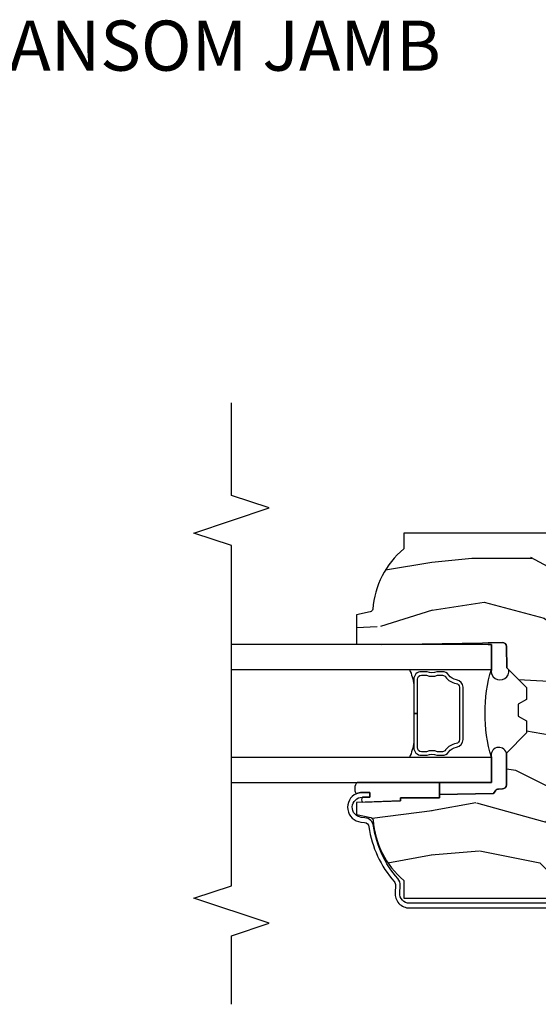
# Model space of a CAD drawing. Units: inches. Extents: x 0 to 296, y 0 to 151.
# Drawn here: x 28 to 31, y 92 to 97 of the extents above; entities that cross this region are included whole.
import ezdxf

# ---------------------------------------------------------------- set-up
doc = ezdxf.new("R2010")
doc.units = ezdxf.units.IN
doc.header["$LTSCALE"] = 0.1875
doc.header["$MEASUREMENT"] = 0
for name, color, linetype in [('ZP-ANNO-MARK', 9, 'Continuous'), ('ZP-ANNO-TITL', 44, 'Continuous'), ('ZP-SECT-ALUM', 63, 'Continuous'), ('ZP-SECT-GLAS', 153, 'Continuous'), ('ZP-SECT-SEAL', 8, 'Continuous'), ('ZP-SECT-WDHA', 11, 'Continuous'), ('ZP-SECT-WOOD', 104, 'Continuous')]:
    doc.layers.add(name, color=color, linetype=linetype)
doc.layers.add('ZP-ANNO-NPLT', color=7, linetype='Continuous', plot=False)
doc.styles.get("Standard").update_dxf_attribs({"font": 'arial.ttf'})

# ---------------------------------------------------------------- blocks, each defined once
blk = doc.blocks.new('CS AS IF C Ogee TR (11-16 IG) F J')
at = {"layer": 'ZP-SECT-WDHA'}
h = blk.add_hatch(dxfattribs=at)
h.set_pattern_fill('WOOD3', color=256, scale=2, angle=90.00000000000001, pattern_type=2)
h.set_pattern_definition([(85.23639999999997, (9.234166442551242, 18.01158172655634), (-1.999983065322525, -22.00000189263917), [0.240832, -23.842358]), (101.3098999999999, (9.254166442551224, 18.25158172655635), (-1.999995264323212, 8.000001504461904), [0.3059419999999999, -9.892097999999995]), (135, (9.19416644255125, 18.55158172655633), (-2.000000618897904, 1.224647178113021e-16), [0.226274, -2.602152]), (136.8476, (9.034166442551225, 18.71158172655633), (-29.9999950750171, 28.00000566776439), [0.438634, -43.42479]), (102.9945999999999, (8.714166442551232, 19.01158172655634), (3.999995155156693, -18.00000153549879), [0.266834, -26.416494]), (90, (8.65416644255123, 19.27158172655633), (-2, 2), [0.5, -1.5]), (80.5377, (8.65416644255123, 19.77158172655632), (-1.999996278404875, -10.00000154739061), [0.24331, -11.922214]), (84.28939999999997, (8.69416644255125, 18.01158172655634), (-2.000002629332584, -17.99999884699171), [0.2009979999999999, -19.89875399999999]), (90, (8.714166442551232, 18.21158172655633), (-2, 2), [0.3, -1.7]), (118.3007999999999, (8.714166442551232, 18.51158172655634), (-12.00001774841861, 21.99999023952616), [0.295296, -29.23435]), (142.125, (8.574166442551245, 18.77158172655633), (9.999998198774431, -8.000003729783886), [0.4560699999999998, -22.34743799999999]), (129.2894, (8.214166442551232, 19.05158172655633), (-9.999999263819644, 12.00000127916504), [0.2842539999999998, -28.14108799999999]), (96.34019999999994, (8.034166442551225, 19.27158172655633), (-2.000003157919386, 15.99999880521284), [0.3622159999999999, -17.748554]), (78.11130000000001, (7.994166442551233, 19.63158172655634), (-6.000021070497699, -27.99999460209869), [0.3883299999999998, -38.44464599999997]), (83.29020000000001, (8.074166442551245, 18.01158172655634), (1.999987762488058, 18.00000199550261), [0.342344, -33.89214]), (93.36649999999992, (8.114166442551237, 18.35158172655634), (-2.000021926708988, 31.9999986439374), [0.3405879999999998, -33.71818599999997]), (123.6900999999999, (8.094166442551227, 18.69158172655634), (2.000002669014383, -3.99999911554232), [0.3605559999999999, -6.850547999999999]), (137.4896, (7.894166442551239, 18.99158172655636), (-22.0000173477424, 19.99998143669362), [0.325576, -32.23206399999999]), (104.9313999999999, (7.654166442551229, 19.21158172655633), (-5.999993907956282, 22.00000106985105), [0.3104839999999999, -30.73786599999999]), (90, (7.574166442551245, 19.51158172655634), (-2, 2), [0.24, -1.76]), (77.0054, (7.574166442551245, 19.75158172655635), (3.999995155156692, 18.00000153549879), [0.2668339999999998, -26.41649399999999]), (90, (9.574166442551245, 18.63158172655634), (-2, 2), [0, -2]), (313.1524000000001, (9.274166442551234, 18.91158172655634), (-28.00000566776439, 29.9999950750171), [0.4386339999999998, -43.42478999999997]), (296.5651, (7.574166442551245, 18.59158172655636), (2.000002618792761, -1.999998315881815), [0.1788859999999999, -4.293249999999996]), (278.1301, (7.654166442551229, 18.43158172655636), (1.999998711631083, -11.99999955292224), [0.2828419999999998, -13.85929199999999]), (246.8014, (7.69416644255125, 18.15158172655636), (-4.000002650529711, -9.99999946133415), [0.1523159999999999, -15.07922999999999]), (116.5650999999999, (9.274166442551234, 18.91158172655634), (-2.000002618792761, 1.999998315881816), [0.223606, -4.248530000000001]), (96.7097999999999, (9.17416644255124, 19.11158172655633), (1.999987762488063, -18.00000199550261), [0.3423439999999999, -33.89214]), (79.87529999999997, (9.134166442551248, 19.45158172655633), (6.000017177233946, 33.99999757929812), [0.5688579999999996, -56.31699199999998]), (79.69520000000003, (9.45416644255124, 18.01158172655634), (1.999989751071982, 12.00000192169581), [0.223606, -22.137072]), (105.5240999999999, (9.494166442551233, 18.23158172655634), (5.999995555211211, -22.00000204925839), [0.3736299999999999, -36.98945199999998]), (132.8789, (9.394166442551239, 18.59158172655632), (23.99999950649528, -26.00000158588162), [0.3821, -37.827846]), (124.6951999999999, (9.134166442551248, 18.87158172655635), (-14.00001721918892, 19.99998851797505), [0.3162279999999999, -31.30654799999999]), (99.4622999999999, (8.95416644255124, 19.13158172655634), (-1.99999627840487, 10.00000154739061), [0.364966, -11.80056]), (83.41810000000001, (8.894166442551239, 19.49158172655633), (-3.999973400732614, -34.00000287585999), [0.5234499999999996, -51.82155999999998]), (81.86989999999992, (8.95416644255124, 18.01158172655634), (-1.999998711631099, -11.99999955292224), [0.2828419999999999, -13.859292]), (101.3098999999999, (8.994166442551233, 18.29158172655634), (-1.999995264323212, 8.000001504461904), [0.3059419999999999, -9.892097999999995]), (132.5104, (8.93416644255123, 18.59158172655632), (19.99998143669362, -22.0000173477424), [0.325576, -32.232064]), (135, (8.714166442551232, 18.83158172655633), (-2.000000618897904, 1.224647178113021e-16), [0.367696, -2.460732]), (107.3539999999999, (8.45416644255124, 19.09158172655635), (7.999989004518235, -26.00000403819367), [0.335262, -33.190848]), (86.63350000000004, (8.354166442551247, 19.41158172655634), (-2.000021926708969, -31.9999986439374), [0.3405879999999996, -33.71818599999995]), (72.89729999999999, (8.374166442551228, 19.75158172655634), (5.999990986860595, 20.00000346191399), [0.2720299999999998, -26.93091199999999]), (81.25380000000001, (8.45416644255124, 18.01158172655634), (2.000008394115061, 13.9999986727127), [0.2630579999999996, -26.04283399999997]), (104.9313999999999, (8.494166442551233, 18.27158172655633), (-5.999993907956282, 22.00000106985105), [0.3104839999999999, -30.73786599999999]), (122.0054, (8.414166442551249, 18.57158172655634), (6.000002210755387, -9.9999978895751), [0.3773599999999998, -18.49060399999999]), (139.8991, (8.214166442551232, 18.89158172655633), (26.0000038590926, -21.99999611957034), [0.4967899999999998, -49.18217999999997]), (105.9453999999999, (7.834166442551236, 19.21158172655633), (1.999999778592759, -8.000000253304304), [0.2912039999999999, -14.269016]), (83.99099999999996, (7.754166442551224, 19.49158172655636), (1.999998634963692, 19.99999950181208), [0.3820999999999998, -37.82784599999998]), (66.80139999999996, (7.794166442551244, 19.87158172655635), (4.000002650529713, 9.999999461334149), [0.1523159999999998, -15.07922999999999]), (80.5377, (7.854166442551247, 18.01158172655634), (-1.999996278404875, -10.00000154739061), [0.24331, -11.922214]), (100.0079999999999, (7.894166442551239, 18.25158172655635), (-4.000006944313297, 21.99999910914956), [0.3452539999999999, -34.18009999999999]), (127.4053999999999, (7.834166442551236, 18.59158172655636), (-20.0000199052301, 25.99998492996009), [0.4280179999999999, -42.37384999999998]), (119.0546, (9.574166442551245, 18.93158172655635), (-8.00000005439856, 14.00000076913937), [0.2059119999999999, -20.38534799999999]), (100.7842999999999, (9.474166442551223, 19.11158172655633), (6.000001099358628, -31.99999900738853), [0.427552, -42.32756599999999]), (82.875, (9.394166442551239, 19.53158172655635), (-1.999996563787934, -14.00000075969057), [0.4837359999999998, -15.64077999999999])])
edge = h.paths.add_edge_path()
edge.add_line((2.350999999999999, -2.639999999999972), (2.271999999999935, -2.639999999999972))
edge.add_arc((1.936560218673375, -2.358355041319487), 0.4379996913772224, 274.5074822616451, 319.98220686173056, ccw=False)
edge.add_arc((1.972161139434005, -2.809953640551953), 0.01499999999985843, 94.50748226171113, 168.0000000018537)
edge.add_line((1.957488925423036, -2.806834965190191), (1.942999999999927, -2.874999999999986))
edge.add_line((1.942999999999927, -2.874999999999986), (1.796916747977264, -2.874999999999986))
edge.add_line((1.796916747977264, -2.874999999999986), (1.794734864861255, -2.749999999999929))
edge.add_line((1.794734864861255, -2.749999999999929), (1.805251594580682, -2.147496957890368))
edge.add_arc((1.78525464067755, -2.147147909761614), 0.02000000000000382, 358.9999999999757, 448.9999999999756)
edge.add_line((1.785603688806304, -2.127150955858482), (1.67875649303744, -2.125285931118967))
edge.add_line((1.67875649303744, -2.125285931118967), (1.580970562151037, -2.027499999999563))
edge.add_line((1.580970562151037, -2.027499999999563), (1.520970562151092, -2.027499999999563))
edge.add_line((1.520970562151092, -2.027499999999563), (1.497299201114288, -2.06849999999956))
edge.add_line((1.497299201114288, -2.06849999999956), (1.437299201114342, -2.06849999999956))
edge.add_line((1.437299201114342, -2.06849999999956), (1.413627840077538, -2.027499999999563))
edge.add_line((1.413627840077538, -2.027499999999563), (1.353627840077593, -2.027499999999563))
edge.add_line((1.353627840077593, -2.027499999999563), (1.25362783608989, -2.127500003987265))
edge.add_line((1.25362783608989, -2.127500003987265), (1.094336894602122, -2.127500003987265))
edge.add_arc((1.094336894602135, -2.147500003987253), 0.01999999999998803, 90.00000000003689, 179.0000000000385)
edge.add_line((1.074339940699019, -2.147150955858521), (1.074000779631433, -2.166581480405497))
edge.add_arc((1.054003825728311, -2.166232432276765), 0.01999999999999411, 300.0000000000425, 359.0000000000387, ccw=False)
edge.add_line((1.064003825728321, -2.183552940352442), (1.051082335299952, -2.191013166329569))
edge.add_line((1.051082335299952, -2.191013166329569), (1.046369697588489, -2.460999999999999))
edge.add_line((1.046369697588489, -2.460999999999999), (1.030369697588526, -2.460999999999999))
edge.add_line((1.030369697588526, -2.460999999999999), (1.030369697588526, -2.655999999999992))
edge.add_line((1.030369697588526, -2.655999999999992), (1.015369697588483, -2.655999999999992))
edge.add_line((1.015369697588483, -2.655999999999992), (1.006723710877395, -2.874999999999872))
edge.add_line((1.006723710877395, -2.874999999999872), (0.9470000000000063, -2.875))
edge.add_line((0.9470000000000063, -2.875), (0.932086199975064, -2.804836087356193))
edge.add_arc((0.9174139859642192, -2.807954762718443), 0.01499999999983777, 12.00000000006542, 85.66410159959283)
edge.add_arc((0.9516623452822873, -2.356251574472248), 0.4379996913772721, 220.3780352324771, 265.6641015995784, ccw=False)
edge.add_line((0.6180000000032386, -2.639999999999986), (0.5289999999999999, -2.639999999999986))
edge.add_line((0.5289999999999999, -2.639999999999986), (0.5289999999999999, -1.074999999999989))
edge.add_line((0.5289999999999999, -1.074999999999989), (0.5890000000000022, -1.014999999999986))
edge.add_line((0.5890000000000022, -1.014999999999986), (0.6979047538304748, -1.014999999999986))
edge.add_line((0.6979047538304748, -1.014999999999986), (0.6999999999999922, -1.074999999999989))
edge.add_line((0.6999999999999922, -1.074999999999989), (0.7914682349202202, -1.074999999999989))
edge.add_arc((0.7914682349202194, -1.041340149024919), 0.03365985097506918, 270.0000000000013, 354.9999999970835)
edge.add_line((0.8249999999999922, -1.044273798339134), (0.8809999999999754, -1.049173163499461))
edge.add_line((0.8809999999999754, -1.049173163499461), (0.8836479314787233, -1.125))
edge.add_line((0.8836479314787233, -1.125), (0.8906913852897027, -1.316616206554386))
edge.add_line((0.8906913852897027, -1.316616206554386), (0.8720000422557099, -1.335307549543757))
edge.add_line((0.8720000422557099, -1.335307549543757), (0.8927674110146349, -1.376065805641247))
edge.add_line((0.8927674110146349, -1.376065805641247), (0.8950000422556776, -1.43999999999977))
edge.add_line((0.8950000422556776, -1.43999999999977), (0.976999999999979, -1.43999999999977))
edge.add_line((0.976999999999979, -1.43999999999977), (0.9822386471305471, -1.289984770675972))
edge.add_line((0.9822386471305471, -1.289984770675972), (1.008111134529315, -1.264999999999802))
edge.add_line((1.008111134529315, -1.264999999999802), (1.195731214132081, -1.264999999999802))
edge.add_line((1.195731214132081, -1.264999999999802), (1.198000000000548, -1.329969526772786))
edge.add_line((1.198000000000548, -1.329969526772786), (1.71400000000051, -1.329969526772786))
edge.add_line((1.71400000000051, -1.329969526772786), (1.71626878586892, -1.264999999999802))
edge.add_line((1.71626878586892, -1.264999999999802), (2.350999999999999, -1.264999999999802))
edge.add_line((2.350999999999999, -1.264999999999802), (2.350999999999999, -2.639999999999972))
at = {"layer": 'ZP-SECT-ALUM'}
blk.add_lwpolyline([(0.5039814168019952, -1.074999999999989), (0.5039814168019952, -2.61099999999999, 0.4353731351353285), (0.5564916671817208, -2.659874105027825), (0.5914907139300603, -2.657360393174258, -0.2016714754192666), (0.6274692770010155, -2.669535606243528, 0.1470393486356232), (0.888840204711304, -2.790141576572296, -0.3436107013687137), (0.9307082379600651, -2.833447637121935), (0.932650812196929, -2.851606148435678, 0.9407060669056473), (1.033358152420874, -2.847022124933844), (1.033950915284208, -2.80902674847583), (1.057448055988516, -2.809393325509731), (1.056855293125182, -2.847388701967745, -0.1028083566810438), (1.050269156105855, -2.876772628177307, -0.7640085732161136), (0.9092841411138615, -2.854105884920955), (0.9073415668769975, -2.835947373607212, 0.3436107013687464), (0.8855531005944535, -2.813410546178318, -0.147039348635623), (0.6118977392817477, -2.687136095244057, 0.2016714754192169), (0.5931742013571046, -2.680800014973329), (0.5581751546087652, -2.683313726826896, -0.4353731351353295), (0.4804814168019824, -2.61099999999999), (0.4804814168019824, -1.074999999999989, -0.4142135623730951)], format="xyb", dxfattribs=at)
blk.add_lwpolyline([(1.450784864860736, -2.589917705877312), (1.45078486486824, -2.571917705867278), (1.621284864859717, -2.571917705867278, 0.4142135621681073), (1.641284864863735, -2.551917705877301), (1.641284864863735, -2.526394969187308, -0.181968631488466), (1.641284864863735, -2.471440442537286), (1.641284864863735, -2.446917705867278, 0.2425003198130924), (1.632891975573045, -2.430630441485263, -0.2026976152290968), (1.601055240886751, -2.378895747607302, 0.3704542038672424), (1.581284864866745, -2.361917705877303), (1.320284864869791, -2.361917705877303, 0.3704542035773191), (1.300514488838132, -2.378895747607814, -0.2026976144668779), (1.268677754142743, -2.430630441477305, 0.2425003187691884), (1.260284864847904, -2.446917705867278), (1.260284864857738, -2.471440442516823, -2.002886843801154e-10), (1.260284864857738, -2.471440442516823, -0.1819686314462765), (1.260284864857738, -2.526394969187308), (1.260284864857738, -2.551917705877301, 0.414213562373017), (1.280284864861756, -2.571917705881262), (1.450784864860736, -2.571917705867278), (1.450784864860736, -2.589917705877312), (1.280284864861756, -2.589917705877312, -0.4142135623654314), (1.242284864860721, -2.551917705877301), (1.242284864860721, -2.522896863477271, 0.2085144136953475), (1.242284864860721, -2.474938548247266), (1.242284864860721, -2.446917705867278, -0.2425003197641492), (1.258231354488771, -2.415971903557292, 0.2026976151293441), (1.282721150399937, -2.376175985195957, -0.3704542039657291), (1.320284864855751, -2.34391770586727), (1.581284864866745, -2.34391770586727, -0.3704542040486511), (1.618848579312726, -2.376175985197264, 0.2026976152495438), (1.643338375227586, -2.415971903564511, -0.242500319581975), (1.659284864860751, -2.446917705867278), (1.659284864860751, -2.474938548247266, 0.2085144139523336), (1.659284864860751, -2.522896863484888), (1.659284864859728, -2.551917705877301, -0.4142135623530158), (1.621284864859717, -2.589917705877255), (1.450784864860736, -2.589917705877312)], format="xyb", close=True, dxfattribs=at)
at = {"layer": 'ZP-SECT-GLAS'}
for points in [[(1.107034864861248, -3.499999999999986), (1.107034864861191, -2.202500003987254), (1.232034864861191, -2.202500003987254), (1.232034864861248, -3.499999999999986)], [(1.669534864861248, -3.499999999999986), (1.669534864861248, -2.202500003987254), (1.794534864861248, -2.202500003987254), (1.794534864861248, -3.499999999999986)]]:
    blk.add_lwpolyline(points, dxfattribs=at)
at = {"layer": 'ZP-SECT-SEAL'}
for points in [[(1.107034864861191, -2.460999999999999), (1.046369697588489, -2.460999999999999), (1.051082335299952, -2.191013166329569), (1.064003825728321, -2.183552940352442, 0.2632780284372614), (1.074000779631433, -2.166581480405497), (1.074339940699019, -2.147150955858521, -0.4091108014277212), (1.094336894602122, -2.127500003987265), (1.25362783608989, -2.127500003987265, -1), (1.232234864861198, -2.202500003987254), (1.107034864861191, -2.202500003987254)], [(1.804005677751036, -2.218875485258692, -0.2068247676396811), (1.794534864861248, -2.218539360736131), (1.794534864861248, -2.202500003987254), (1.669534864861248, -2.202500003987254, -1.163933386324613), (1.668928613717185, -2.115458051775235), (1.67875649303744, -2.125285931118967), (1.785603688806304, -2.127150955858482, -0.414213562373096), (1.805251594580682, -2.147496957890368)], [(1.107034864861191, -2.871881531833353, -0.3704300089968566), (1.050269156105855, -2.876772628177307, 0.1028083566810336), (1.056855293125182, -2.847388701967745), (1.057448055988516, -2.809393325509731), (1.033950915284208, -2.80902674847583), (1.033365297288753, -2.846564147620242, -0.3588780285404135), (1.007919863357586, -2.844701851053387), (1.015369697588483, -2.655999999999992), (1.030369697588526, -2.655999999999992), (1.030369697588526, -2.460999999999999), (1.046369697588489, -2.460999999999999), (1.107034864861191, -2.460999999999999)]]:
    blk.add_lwpolyline(points, format="xyb", close=True, dxfattribs=at)
for centre, radius, start, end in [((1.452234965517221, -1.446983046629597), 0.7868963827236857, 253.7648901751186, 286.2351098248814), ((1.340641643596257, -2.854195392350775), 0.2664011739124696, 97.23907896060048, 114.0592611166567), ((1.56194174423922, -2.850400546080763), 0.2625267906547421, 65.80542134162953, 82.84568309387078)]:
    blk.add_arc(centre, radius, start, end, dxfattribs=at)
at = {"layer": 'ZP-SECT-WOOD', "linetype": 'Continuous'}
blk.add_lwpolyline([(2.350999999999999, -1.264999999999802), (2.350999999999999, -2.639999999999972), (2.271999999999935, -2.639999999999972, -0.2010665912418296), (1.970982300195089, -2.795000034363326, 0.3321349284751418), (1.957488925423036, -2.806834965190191), (1.942999999999927, -2.874999999999986), (1.796916747977264, -2.874999999999986), (1.794734864861255, -2.749999999999929), (1.805251594580682, -2.147496957890368, 0.4142135623730955), (1.785603688806304, -2.127150955858482), (1.67875649303744, -2.125285931118967), (1.580970562151037, -2.027499999999563), (1.520970562151092, -2.027499999999563), (1.497299201114288, -2.06849999999956), (1.437299201114342, -2.06849999999956), (1.413627840077538, -2.027499999999563), (1.353627840077593, -2.027499999999563), (1.25362783608989, -2.127500003987265), (1.094336894602122, -2.127500003987265, 0.4091108014277166), (1.074339940699019, -2.147150955858521), (1.074000779631433, -2.166581480405497, -0.2632780284372494), (1.064003825728321, -2.183552940352442), (1.051082335299952, -2.191013166329569), (1.046369697588489, -2.460999999999999), (1.030369697588526, -2.460999999999999), (1.030369697588526, -2.655999999999992), (1.015369697588483, -2.655999999999992), (1.006723710877395, -2.874999999999872), (0.9470000000000063, -2.875), (0.932086199975064, -2.804836087356193, 0.3329664003410511), (0.9185480383698668, -2.792997693315101, -0.2002102767412536), (0.6180000000032386, -2.639999999999986), (0.5289999999999999, -2.639999999999986), (0.5289999999999999, -1.074999999999989)], format="xyb", dxfattribs=at)
blk = doc.blocks.new('NG Cut Name Jamb Transom (TJ)')
at = {"layer": 'ZP-ANNO-NPLT'}
blk.add_point((0, 0), dxfattribs=at)
at = {"layer": 'ZP-ANNO-TITL', "insert": (-0.1949999999999967, 0), "char_height": 0.0625, "width": 1.125, "attachment_point": 4}
blk.add_mtext('TRANSOM JAMB', dxfattribs=at)

msp = doc.modelspace()

# ---------------------------------------------------------------- linework, layer by layer
at = {"layer": 'ZP-ANNO-MARK'}
msp.add_lwpolyline([(28.99996168055361, 92.5), (29.00000000279192, 92.8415), (29.18750000279192, 92.904), (28.81250000279192, 93.029), (29.00000000279192, 93.0915), (29.00000000279192, 94.78849999999998), (28.81250000279192, 94.85099999999998), (29.18750000279192, 94.97599999999998), (29.00000000279192, 95.03849999999998), (29, 95.5)], dxfattribs=at)

# ---------------------------------------------------------------- block references
at = {"xscale": 4, "yscale": 4, "zscale": 4}
msp.add_blockref('NG Cut Name Jamb Transom (TJ)', (28.25, 97.25), dxfattribs=at)
at = {"yscale": -1, "rotation": 90}
msp.add_blockref('CS AS IF C Ogee TR (11-16 IG) F J', (32.5, 92.5), dxfattribs=at)

doc.saveas('drawing.dxf')
